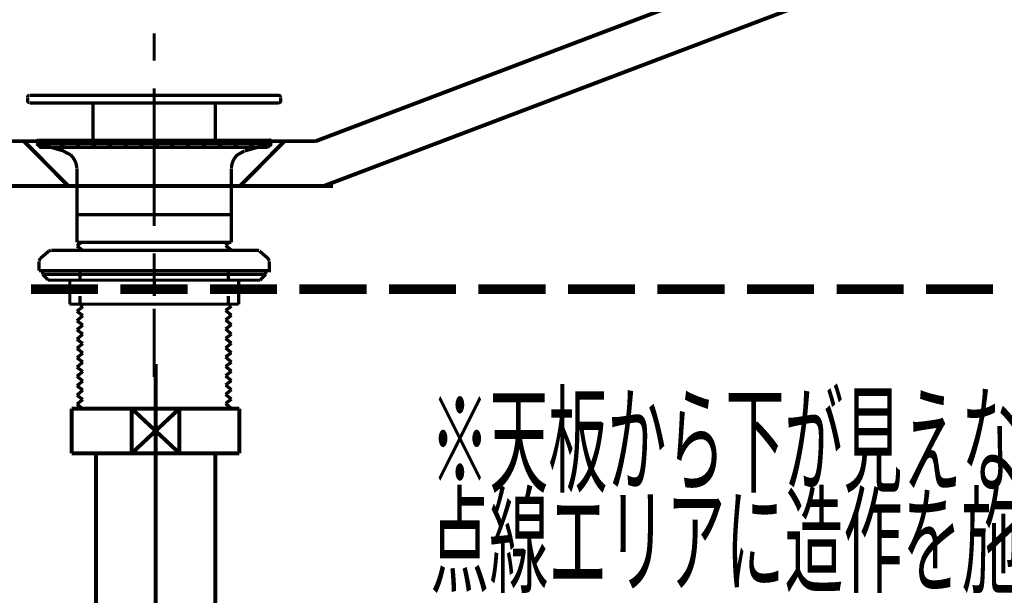
# Model space of a CAD drawing. Extents: x 74 to 646, y -386 to -32.
# Drawn here: x 456 to 482, y -310 to -295 of the extents above; entities that cross this region are included whole.
import ezdxf

# ---------------------------------------------------------------- set-up
doc = ezdxf.new("R2010")
doc.units = 0
for name, pattern in [('AIGENLINE006', [1.4298, 0.7149, -0.7149, 0, 0]), ('AIGENLINE008', [14, 11, -1, 1, -1]), ('AIGENLINE009', [0.717, 0.3585, -0.3585, 0, 0])]:
    doc.linetypes.add(name, pattern=pattern)
doc.layers.add('LAYER_2', color=7, linetype='CONTINUOUS')
doc.layers.add('LAYER_8', color=7, linetype='CONTINUOUS')
doc.styles.get("Standard").update_dxf_attribs({"font": 'TXT', "bigfont": 'BIGFONT'})

# ---------------------------------------------------------------- blocks, each defined once
blk = doc.blocks.new('AIGNBL02010006')
at = {"layer": 'LAYER_2', "const_width": 0.0882}
for points in [[(455.9066, -297.0319, 0.3843645), (455.8643, -297.0742)], [(462.6482, -297.0742, 0.4180796), (462.6059, -297.0319), (462.5953, -297.0319)], [(455.8643, -297.1694), (455.8643, -297.18, 0.4203688), (455.9066, -297.2224)], [(462.5953, -297.2224), (462.6059, -297.2329, 0.3641122), (462.6588, -297.18), (462.6482, -297.1694)], [(456.1606, -298.2278, 0.3532689), (456.1183, -298.2807, 0.4200398), (456.1606, -298.323)], [(462.3413, -298.323), (462.3519, -298.3336, 0.3641122), (462.4048, -298.2807, 0.3651406), (462.3519, -298.2278), (462.3413, -298.2278)], [(457.1872, -299.0004, 0.1904571), (457.0179, -298.6299)], [(461.4946, -298.6299, 0.2094882), (461.3359, -299.0004)]]:
    blk.add_lwpolyline(points, format="xyb", dxfattribs=at)
for points in [[(455.8643, -297.18), (455.8643, -297.0848)], [(455.9172, -297.0319), (462.6059, -297.0319)], [(462.6588, -297.18), (462.6588, -297.0848)], [(455.9172, -297.2329), (462.6059, -297.2329)], [(457.6211, -298.2384), (457.6211, -297.2329)], [(460.902, -298.2384), (460.902, -297.2329)], [(456.1077, -298.3336), (456.2136, -298.4289), (462.3096, -298.4289)], [(456.1077, -298.3336), (462.4154, -298.3336)], [(456.1712, -298.2384), (462.3519, -298.2384)], [(456.1712, -298.3336), (462.3519, -298.3336)], [(456.8274, -298.5241), (456.1712, -298.3336)], [(456.3194, -298.3336), (456.4252, -298.4289)], [(456.7427, -298.3336), (456.8486, -298.4289)], [(457.1661, -298.3336), (457.2719, -298.4289)], [(457.5894, -298.3336), (457.6952, -298.4289)], [(458.0233, -298.3336), (458.1186, -298.4289)], [(458.4466, -298.3336), (458.5419, -298.4289)], [(458.87, -298.3336), (458.9652, -298.4289)], [(459.2827, -298.3336), (459.378, -298.4289)], [(459.7061, -298.3336), (459.8013, -298.4289)], [(460.1294, -298.3336), (460.2246, -298.4289)], [(460.5527, -298.3336), (460.648, -298.4289)], [(460.9761, -298.3336), (461.0819, -298.4289)], [(461.3994, -298.3336), (461.5052, -298.4289)], [(461.6957, -298.5241), (462.3519, -298.3336)], [(461.8227, -298.3336), (461.9285, -298.4289)], [(462.2461, -298.3336), (462.3307, -298.4183)], [(462.4154, -298.3336), (462.3096, -298.4289)], [(457.0179, -298.6299), (456.8168, -298.5241)], [(461.6851, -298.5241), (461.4946, -298.6299)], [(457.1872, -300.9794), (457.1872, -299.0109)], [(461.3359, -300.9794), (461.3359, -299.0109)], [(457.1872, -300.2386), (461.3359, -300.2386)], [(457.3036, -300.9795), (457.1872, -301.0747)], [(457.1872, -300.9795), (461.3359, -300.9795)], [(457.1872, -301.0747), (457.3354, -301.1911)], [(461.2724, -300.9795), (461.1771, -301.0641)], [(461.1771, -301.0641), (461.3359, -301.1911)], [(456.203, -301.4134), (456.4358, -301.2123)], [(456.4887, -301.1911), (456.4358, -301.2123)], [(456.4993, -301.1911), (462.0238, -301.1911)], [(457.1872, -301.1911), (457.1978, -301.1911)], [(461.3359, -301.1911)], [(462.0767, -301.2017), (462.0238, -301.1911), (462.0132, -301.1911)], [(462.3201, -301.4134), (462.0873, -301.2123)], [(456.203, -301.4134), (456.1712, -301.4769)], [(456.1712, -301.7415), (462.3519, -301.7415), (462.3519, -301.4875)], [(456.1712, -301.7415), (456.1712, -301.4875)], [(462.3519, -301.4769), (462.3096, -301.4028)], [(456.2665, -301.7415), (462.2566, -301.7415)], [(456.2665, -301.7415), (462.2566, -301.7415)], [(456.2665, -301.8367), (456.2665, -301.7415)], [(456.2665, -301.8367), (462.2566, -301.8367)], [(456.2665, -301.8367), (456.4146, -301.9955)], [(457.2719, -301.9743), (457.2719, -301.7415)], [(461.2512, -301.9743), (461.2512, -301.7415)], [(462.2566, -301.8367), (462.1085, -301.9955)], [(462.2566, -301.8367), (462.2566, -301.7415)], [(456.4146, -301.9955), (462.1085, -301.9955)], [(456.9967, -302.641), (456.9967, -301.9955)], [(459.2616, -302.4188), (459.2616, -301.9637)], [(461.5264, -302.641), (461.5264, -301.9955)], [(457.2719, -302.641), (457.2719, -302.4188)], [(461.2512, -302.641), (461.2512, -302.4188)], [(456.9967, -302.641), (461.5264, -302.641)], [(457.2719, -302.641), (457.346, -302.7045)], [(461.3359, -302.694), (461.1771, -302.8104)], [(461.2724, -302.641), (461.3359, -302.694)], [(457.346, -302.7045), (457.1872, -302.8315)], [(457.1872, -302.8315), (457.346, -302.9479)], [(457.346, -302.9479), (457.1872, -303.0855)], [(461.1771, -302.8104), (461.3359, -302.9374)], [(461.3359, -302.9374), (461.1771, -303.0644)], [(457.1872, -303.0855), (457.346, -303.2019)], [(457.346, -303.2019), (457.1872, -303.3289)], [(461.1771, -303.0644), (461.3359, -303.1914)], [(461.3359, -303.1914), (461.1771, -303.3078)], [(457.1872, -303.3289), (457.346, -303.4454)], [(457.346, -303.4454), (457.1872, -303.5829)], [(461.1771, -303.3078), (461.3359, -303.4454)], [(461.3359, -303.4454), (461.1771, -303.5618)], [(457.1872, -303.5829), (457.346, -303.6994)], [(457.346, -303.6994), (457.1872, -303.8264)], [(461.1771, -303.5618), (461.3359, -303.6888)], [(461.3359, -303.6888), (461.1771, -303.8158)], [(457.1872, -303.8264), (457.346, -303.9534)], [(457.346, -303.9534), (457.1872, -304.0804)], [(461.1771, -303.8158), (461.3359, -303.9428)], [(461.3359, -303.9428), (461.1771, -304.0592)], [(457.1872, -304.0804), (457.346, -304.1968)], [(457.346, -304.1968), (457.1872, -304.3344)], [(461.1771, -304.0592), (461.3359, -304.1968)], [(461.3359, -304.1968), (461.1771, -304.3132)], [(457.1872, -304.3344), (457.346, -304.4508)], [(457.346, -304.4508), (457.1872, -304.5778)], [(461.1771, -304.3132), (461.3359, -304.4402)], [(461.3359, -304.4402), (461.1771, -304.5672)], [(457.1872, -304.5778), (457.346, -304.7048)], [(457.346, -304.7048), (457.1872, -304.8318)], [(461.1771, -304.5672), (461.3359, -304.6942)], [(461.3359, -304.6942), (461.1771, -304.8106)], [(461.1771, -304.8106), (461.3359, -304.9376)], [(457.1872, -304.8318), (457.346, -304.9482)], [(457.346, -304.9482), (457.1872, -305.0858)], [(461.3359, -304.9376), (461.1771, -305.0646)], [(461.1771, -305.0646), (461.3359, -305.1916)], [(457.1872, -305.0858), (457.346, -305.2022)], [(457.346, -305.2022), (457.1872, -305.3292)], [(457.1872, -305.3292), (457.346, -305.4562)], [(461.3359, -305.1916), (461.1771, -305.308)], [(461.1771, -305.308), (461.3359, -305.4456)]]:
    blk.add_lwpolyline(points, dxfattribs=at)
blk = doc.blocks.new('AIGNBL0803010E')
at = {"layer": 'LAYER_8', "const_width": 0.1058}
blk.add_lwpolyline([(461.3972, -305.4456), (461.5495, -305.4456)], dxfattribs=at)
blk = doc.blocks.new('AIGNBL0803010F')
at = {"layer": 'LAYER_8', "const_width": 0.1058}
blk.add_lwpolyline([(457.0495, -306.3954), (457.0495, -305.4456)], dxfattribs=at)
blk = doc.blocks.new('AIGNBL08030110')
at = {"layer": 'LAYER_8', "const_width": 0.1058}
blk.add_lwpolyline([(459.2991, -306.0454), (459.9399, -306.6456)], dxfattribs=at)
blk = doc.blocks.new('AIGNBL08030111')
at = {"layer": 'LAYER_8', "const_width": 0.1058}
blk.add_lwpolyline([(459.2991, -306.0454), (459.9399, -305.4456)], dxfattribs=at)
blk = doc.blocks.new('AIGNBL08030112')
at = {"layer": 'LAYER_8', "const_width": 0.1058}
blk.add_lwpolyline([(459.9399, -306.6456), (458.659, -306.6456)], dxfattribs=at)
blk = doc.blocks.new('AIGNBL08030113')
at = {"layer": 'LAYER_8', "const_width": 0.1058}
blk.add_lwpolyline([(461.5495, -306.6456), (459.9399, -306.6456)], dxfattribs=at)
blk = doc.blocks.new('AIGNBL08030114')
at = {"layer": 'LAYER_8', "const_width": 0.1058}
blk.add_lwpolyline([(458.659, -305.4456), (459.9399, -305.4456)], dxfattribs=at)
blk = doc.blocks.new('AIGNBL08030115')
at = {"layer": 'LAYER_8', "const_width": 0.1058}
blk.add_lwpolyline([(459.9399, -305.4456), (459.9399, -306.6456)], dxfattribs=at)
blk = doc.blocks.new('AIGNBL08030116')
at = {"layer": 'LAYER_8', "const_width": 0.1058}
blk.add_lwpolyline([(459.9399, -305.4456), (461.3972, -305.4456)], dxfattribs=at)
blk = doc.blocks.new('AIGNBL08030117')
at = {"layer": 'LAYER_8', "const_width": 0.1058}
blk.add_lwpolyline([(461.5495, -305.4456), (461.5495, -306.6456)], dxfattribs=at)
blk = doc.blocks.new('AIGNBL08030118')
at = {"layer": 'LAYER_8', "const_width": 0.1058}
blk.add_lwpolyline([(457.0495, -306.6456), (457.0495, -306.3954)], dxfattribs=at)
blk = doc.blocks.new('AIGNBL08030119')
at = {"layer": 'LAYER_8', "const_width": 0.1058}
blk.add_lwpolyline([(457.0495, -305.4456), (458.659, -305.4456)], dxfattribs=at)
blk = doc.blocks.new('AIGNBL0803011A')
at = {"layer": 'LAYER_8', "const_width": 0.1058}
blk.add_lwpolyline([(458.659, -306.6456), (458.659, -305.4456)], dxfattribs=at)
blk = doc.blocks.new('AIGNBL0803011B')
at = {"layer": 'LAYER_8', "const_width": 0.1058}
blk.add_lwpolyline([(458.659, -306.6456), (457.0495, -306.6456)], dxfattribs=at)
blk = doc.blocks.new('AIGNBL0803011C')
at = {"layer": 'LAYER_8', "const_width": 0.1058}
blk.add_lwpolyline([(458.659, -305.4456), (459.2991, -306.0454)], dxfattribs=at)
blk = doc.blocks.new('AIGNBL0803011D')
at = {"layer": 'LAYER_8', "const_width": 0.1058}
blk.add_lwpolyline([(458.659, -306.6456), (459.2991, -306.0454)], dxfattribs=at)
blk = doc.blocks.new('AIGNBL0802010D')
at = {"layer": 'LAYER_8'}
for name in ['AIGNBL0803010F', 'AIGNBL08030119', 'AIGNBL08030114', 'AIGNBL0803011A', 'AIGNBL0803011C', 'AIGNBL08030111', 'AIGNBL08030115', 'AIGNBL08030116', 'AIGNBL0803010E', 'AIGNBL08030117', 'AIGNBL0803011D', 'AIGNBL08030110', 'AIGNBL08030118', 'AIGNBL0803011B', 'AIGNBL08030112', 'AIGNBL08030113']:
    blk.add_blockref(name, (0, 0), dxfattribs=at)
blk = doc.blocks.new('AIGNBL08040120')
at = {"layer": 'LAYER_8', "const_width": 0.1058}
blk.add_lwpolyline([(457.4808, -314.6864), (457.4808, -314.6271)], dxfattribs=at)
blk = doc.blocks.new('AIGNBL08040121')
at = {"layer": 'LAYER_8', "const_width": 0.1058}
blk.add_lwpolyline([(457.4808, -314.6864), (457.3995, -314.6864)], dxfattribs=at)
blk = doc.blocks.new('AIGNBL08040122')
at = {"layer": 'LAYER_8', "const_width": 0.1058}
blk.add_lwpolyline([(457.3995, -314.8273), (457.4808, -314.6864)], dxfattribs=at)
blk = doc.blocks.new('AIGNBL08040123')
at = {"layer": 'LAYER_8', "const_width": 0.1058}
blk.add_lwpolyline([(457.3995, -314.8273), (457.3995, -314.6271)], dxfattribs=at)
blk = doc.blocks.new('AIGNBL08040124')
at = {"layer": 'LAYER_8', "const_width": 0.1058}
blk.add_lwpolyline([(461.1181, -314.6864), (457.4808, -314.6864)], dxfattribs=at)
blk = doc.blocks.new('AIGNBL08040125')
at = {"layer": 'LAYER_8', "const_width": 0.1058}
blk.add_lwpolyline([(461.1994, -314.6271), (461.1994, -314.8273)], dxfattribs=at)
blk = doc.blocks.new('AIGNBL08040126')
at = {"layer": 'LAYER_8', "const_width": 0.1058}
blk.add_lwpolyline([(457.3995, -314.8273), (461.1994, -314.8273)], dxfattribs=at)
blk = doc.blocks.new('AIGNBL08040127')
at = {"layer": 'LAYER_8', "const_width": 0.1058}
blk.add_lwpolyline([(461.1181, -314.6864), (461.1994, -314.8273)], dxfattribs=at)
blk = doc.blocks.new('AIGNBL08040128')
at = {"layer": 'LAYER_8', "const_width": 0.1058}
blk.add_lwpolyline([(461.1994, -314.6864), (461.1181, -314.6864)], dxfattribs=at)
blk = doc.blocks.new('AIGNBL08040129')
at = {"layer": 'LAYER_8', "const_width": 0.1058}
blk.add_lwpolyline([(461.1181, -314.6271), (461.1181, -314.6864)], dxfattribs=at)
blk = doc.blocks.new('AIGNBL0803011F')
at = {"layer": 'LAYER_8'}
for name in ['AIGNBL08040123', 'AIGNBL08040121', 'AIGNBL08040122', 'AIGNBL08040126', 'AIGNBL08040120', 'AIGNBL08040124', 'AIGNBL08040129', 'AIGNBL08040127', 'AIGNBL08040128', 'AIGNBL08040125']:
    blk.add_blockref(name, (0, 0), dxfattribs=at)
blk = doc.blocks.new('AIGNBL0803012A')
at = {"layer": 'LAYER_8', "const_width": 0.1058}
blk.add_lwpolyline([(456.7594, -314.8273), (457.3995, -314.8273)], dxfattribs=at)
blk = doc.blocks.new('AIGNBL0803012B')
at = {"layer": 'LAYER_8', "const_width": 0.1058}
blk.add_lwpolyline([(461.1994, -314.8273), (461.8402, -314.8273)], dxfattribs=at)
blk = doc.blocks.new('AIGNBL0803012C')
at = {"layer": 'LAYER_8', "const_width": 0.1058}
blk.add_lwpolyline([(461.8395, -319.327), (461.8395, -328.3769)], dxfattribs=at)
blk = doc.blocks.new('AIGNBL0803012D')
at = {"layer": 'LAYER_8', "const_width": 0.1058}
blk.add_lwpolyline([(461.8395, -314.8273), (461.8395, -319.327)], dxfattribs=at)
blk = doc.blocks.new('AIGNBL0803012E')
at = {"layer": 'LAYER_8', "const_width": 0.1058}
blk.add_lwpolyline([(456.7594, -328.3769), (456.7594, -314.8273)], dxfattribs=at)
blk = doc.blocks.new('AIGNBL0803012F')
at = {"layer": 'LAYER_8', "const_width": 0.1058}
blk.add_lwpolyline([(456.7594, -328.3769), (461.8395, -328.3769)], dxfattribs=at)
blk = doc.blocks.new('AIGNBL0802011E')
at = {"layer": 'LAYER_8'}
for name in ['AIGNBL0803012A', 'AIGNBL0803012E', 'AIGNBL0803011F', 'AIGNBL0803012B', 'AIGNBL0803012D', 'AIGNBL0803012C', 'AIGNBL0803012F']:
    blk.add_blockref(name, (0, 0), dxfattribs=at)
blk = doc.blocks.new('AIGNBL08030131')
at = {"layer": 'LAYER_8', "const_width": 0.1058}
blk.add_lwpolyline([(458.659, -314.6271), (459.2991, -314.027)], dxfattribs=at)
blk = doc.blocks.new('AIGNBL08030132')
at = {"layer": 'LAYER_8', "const_width": 0.1058}
blk.add_lwpolyline([(458.659, -313.4272), (459.2991, -314.027)], dxfattribs=at)
blk = doc.blocks.new('AIGNBL08030133')
at = {"layer": 'LAYER_8', "const_width": 0.1058}
blk.add_lwpolyline([(458.659, -314.6271), (457.1997, -314.6271)], dxfattribs=at)
blk = doc.blocks.new('AIGNBL08030134')
at = {"layer": 'LAYER_8', "const_width": 0.1058}
blk.add_lwpolyline([(458.659, -314.6271), (458.659, -313.4272)], dxfattribs=at)
blk = doc.blocks.new('AIGNBL08030135')
at = {"layer": 'LAYER_8', "const_width": 0.1058}
blk.add_lwpolyline([(457.1997, -313.4272), (458.659, -313.4272)], dxfattribs=at)
blk = doc.blocks.new('AIGNBL08030136')
at = {"layer": 'LAYER_8', "const_width": 0.1058}
blk.add_lwpolyline([(457.1997, -314.6271), (457.1997, -313.4272)], dxfattribs=at)
blk = doc.blocks.new('AIGNBL08030137')
at = {"layer": 'LAYER_8', "const_width": 0.1058}
blk.add_lwpolyline([(461.3992, -313.4272), (461.3992, -314.6271)], dxfattribs=at)
blk = doc.blocks.new('AIGNBL08030138')
at = {"layer": 'LAYER_8', "const_width": 0.1058}
blk.add_lwpolyline([(459.9399, -313.4272), (461.3992, -313.4272)], dxfattribs=at)
blk = doc.blocks.new('AIGNBL08030139')
at = {"layer": 'LAYER_8', "const_width": 0.1058}
blk.add_lwpolyline([(459.9399, -313.4272), (459.9399, -314.6271)], dxfattribs=at)
blk = doc.blocks.new('AIGNBL0803013A')
at = {"layer": 'LAYER_8', "const_width": 0.1058}
blk.add_lwpolyline([(458.659, -313.4272), (459.9399, -313.4272)], dxfattribs=at)
blk = doc.blocks.new('AIGNBL0803013B')
at = {"layer": 'LAYER_8', "const_width": 0.1058}
blk.add_lwpolyline([(461.3992, -314.6271), (459.9399, -314.6271)], dxfattribs=at)
blk = doc.blocks.new('AIGNBL0803013C')
at = {"layer": 'LAYER_8', "const_width": 0.1058}
blk.add_lwpolyline([(459.9399, -314.6271), (458.659, -314.6271)], dxfattribs=at)
blk = doc.blocks.new('AIGNBL0803013D')
at = {"layer": 'LAYER_8', "const_width": 0.1058}
blk.add_lwpolyline([(459.2991, -314.027), (459.9399, -313.4272)], dxfattribs=at)
blk = doc.blocks.new('AIGNBL0803013E')
at = {"layer": 'LAYER_8', "const_width": 0.1058}
blk.add_lwpolyline([(459.2991, -314.027), (459.9399, -314.6271)], dxfattribs=at)
blk = doc.blocks.new('AIGNBL08020130')
at = {"layer": 'LAYER_8'}
for name in ['AIGNBL08030135', 'AIGNBL08030136', 'AIGNBL08030132', 'AIGNBL08030134', 'AIGNBL0803013A', 'AIGNBL0803013D', 'AIGNBL08030138', 'AIGNBL08030139', 'AIGNBL08030137', 'AIGNBL08030131', 'AIGNBL0803013E', 'AIGNBL08030133', 'AIGNBL0803013C', 'AIGNBL0803013B']:
    blk.add_blockref(name, (0, 0), dxfattribs=at)
blk = doc.blocks.new('AIGNBL0802013F')
at = {"layer": 'LAYER_8', "linetype": 'AIGENLINE008', "const_width": 0.1058, "flags": 128}
blk.add_lwpolyline([(459.2991, -304.2457), (459.2991, -311.3443)], dxfattribs=at)
blk = doc.blocks.new('AIGNBL08040142')
at = {"layer": 'LAYER_8', "const_width": 0.1058}
for points in [[(454.2996, -319.3617), (454.6524, -319.3617)], [(463.9465, -319.3617), (464.2993, -319.3617)]]:
    blk.add_lwpolyline(points, dxfattribs=at)
at = {"layer": 'LAYER_8', "linetype": 'AIGENLINE006', "const_width": 0.1058, "flags": 128}
blk.add_lwpolyline([(455.3673, -319.3617), (463.9465, -319.3617)], dxfattribs=at)
blk = doc.blocks.new('AIGNBL08030141')
at = {"layer": 'LAYER_8'}
blk.add_blockref('AIGNBL08040142', (0, 0), dxfattribs=at)
blk = doc.blocks.new('AIGNBL08020140')
at = {"layer": 'LAYER_8'}
blk.add_blockref('AIGNBL08030141', (0, 0), dxfattribs=at)
blk = doc.blocks.new('AIGNBL08020143')
at = {"layer": 'LAYER_8', "linetype": 'AIGENLINE008', "const_width": 0.1058, "flags": 128}
blk.add_lwpolyline([(459.2991, -313.4272), (459.2991, -330.8494)], dxfattribs=at)
blk = doc.blocks.new('AIGNBL08030145')
at = {"layer": 'LAYER_8', "const_width": 0.1058}
blk.add_lwpolyline([(457.6992, -306.6456), (457.6992, -313.4272)], dxfattribs=at)
blk = doc.blocks.new('AIGNBL08030146')
at = {"layer": 'LAYER_8', "const_width": 0.1058}
blk.add_lwpolyline([(460.8997, -313.4272), (460.8997, -306.6456)], dxfattribs=at)
blk = doc.blocks.new('AIGNBL08020144')
at = {"layer": 'LAYER_8'}
for name in ['AIGNBL08030145', 'AIGNBL08030146']:
    blk.add_blockref(name, (0, 0), dxfattribs=at)
blk = doc.blocks.new('AIGNBL08020147')
at = {"layer": 'LAYER_8', "linetype": 'AIGENLINE009'}
blk.add_circle((459.299, -319.3619), 1.6, dxfattribs=at)
blk = doc.blocks.new('AIGNBL0801010C')
at = {"layer": 'LAYER_8'}
blk.add_circle((459.2995, -319.3621), 3.5998, dxfattribs=at)
for name in ['AIGNBL0802013F', 'AIGNBL0802010D', 'AIGNBL08020144', 'AIGNBL08020130', 'AIGNBL08020143', 'AIGNBL0802011E', 'AIGNBL08020147', 'AIGNBL08020140']:
    blk.add_blockref(name, (0, 0), dxfattribs=at)
blk = doc.blocks.new('AIGNBL0801022D')
at = {"layer": 'LAYER_8', "const_width": 0.1058}
for points in [[(487.0587, -289.3618), (463.5954, -298.2624)], [(487.2809, -290.5683), (463.8071, -299.4689)], [(454.9382, -298.2624), (463.5954, -298.2624)], [(455.7638, -298.2624), (456.9597, -299.4689)], [(462.7593, -298.2624), (461.5634, -299.4689)], [(454.462, -299.4689), (464.0611, -299.4689)]]:
    blk.add_lwpolyline(points, dxfattribs=at)

msp = doc.modelspace()

# ---------------------------------------------------------------- linework, layer by layer
at = {"layer": 'LAYER_2'}
for points, const_width in [([(459.2615, -296.0983), (459.2615, -295.3648)], 0.0847), ([(459.2615, -300.5444), (459.2615, -296.8468)], 0.0847), ([(459.2615, -302.0264), (459.2615, -301.2779)], 0.0847), ([(455.9532, -302.236), (457.7496, -302.236)], 0.254), ([(458.3484, -302.236), (460.1598, -302.236)], 0.254), ([(460.7586, -302.236), (462.555, -302.236)], 0.254), ([(463.1538, -302.236), (464.9651, -302.236)], 0.254), ([(465.5639, -302.236), (467.3603, -302.236)], 0.254), ([(467.9591, -302.236), (469.7705, -302.236)], 0.254), ([(470.3693, -302.236), (472.1657, -302.236)], 0.254), ([(472.7645, -302.236), (474.5759, -302.236)], 0.254), ([(475.1747, -302.236), (476.9711, -302.236)], 0.254), ([(477.5849, -302.236), (479.3813, -302.236)], 0.254), ([(479.9801, -302.236), (481.7765, -302.236)], 0.254), ([(459.2615, -304.6013), (459.2615, -302.7599)], 0.0847)]:
    msp.add_lwpolyline(points, dxfattribs=dict(at, const_width=const_width))

# ---------------------------------------------------------------- block references
msp.add_blockref('AIGNBL02010006', (0, 0), dxfattribs=at)
at = {"layer": 'LAYER_8'}
for name in ['AIGNBL0801022D', 'AIGNBL0801010C']:
    msp.add_blockref(name, (0, 0), dxfattribs=at)

# ---------------------------------------------------------------- texts
at = {"layer": 'LAYER_2', "width": 0.5}
for s, p in [('※天板から下が見えないようにするためには、', (466.6752, -307.4498)), ('点線エリアに造作を施してください。', (466.6752, -310.1497))]:
    msp.add_text(s, height=2.3223, dxfattribs=at).set_placement(p)

doc.saveas('drawing.dxf')
